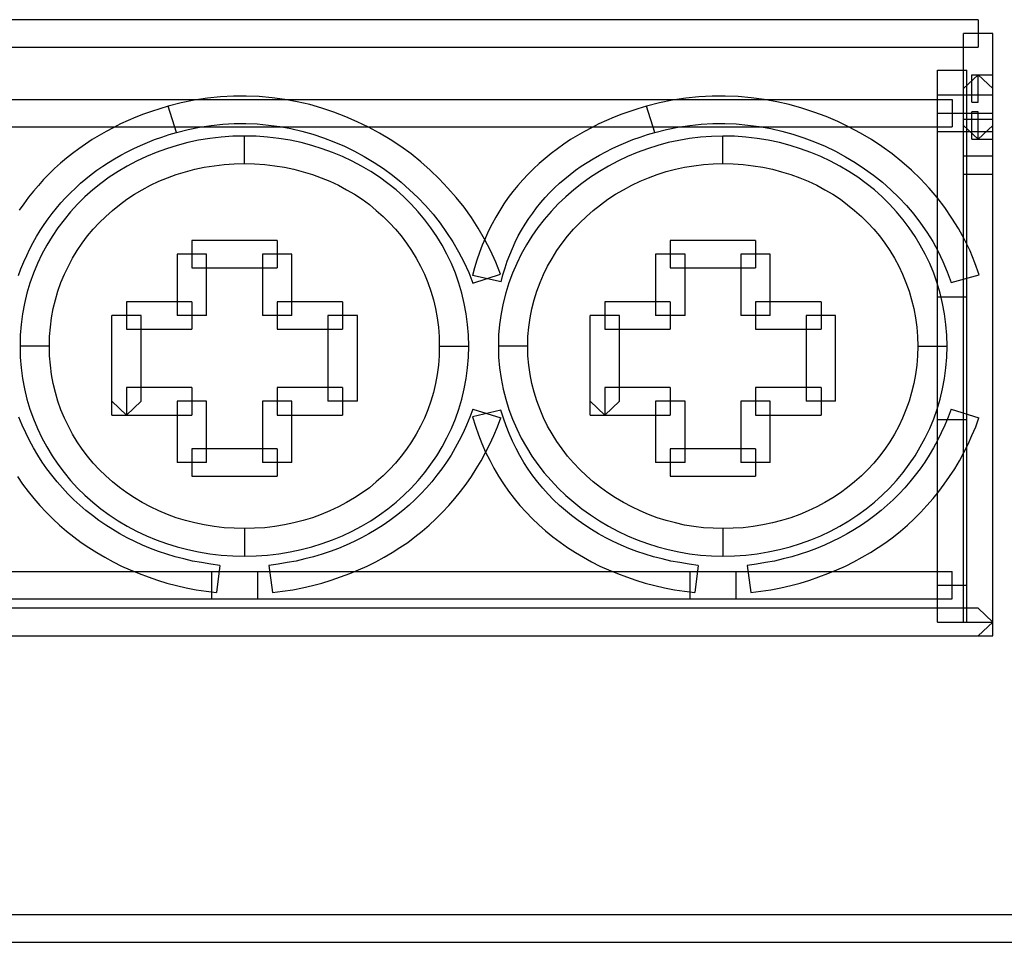
# Model space of a CAD drawing. Extents: x 0 to 276, y -66 to 58.
# Drawn here: x 250 to 263, y -58 to -46 of the extents above; entities that cross this region are included whole.
import ezdxf

# ---------------------------------------------------------------- set-up
doc = ezdxf.new("R2010")
doc.units = 0

msp = doc.modelspace()

# ---------------------------------------------------------------- linework, layer by layer
for p, q in [((262.281, -45.699), (223.382, -45.699)), ((262.281, -45.699), (262.281, -46.061)), ((262.088, -53.649), (262.088, -45.881)), ((262.475, -45.881), (262.088, -45.881)), ((262.475, -53.829), (262.475, -45.881)), ((223.382, -46.061), (262.281, -46.061)), ((261.742, -53.649), (261.742, -46.366)), ((261.742, -46.366), (262.129, -46.366)), ((262.129, -53.649), (262.129, -46.366)), ((262.281, -46.428), (262.088, -46.608)), ((262.195, -46.789), (262.195, -46.428)), ((262.195, -46.428), (262.475, -46.428)), ((262.281, -46.789), (262.281, -46.428)), ((262.281, -46.428), (262.475, -46.608)), ((223.901, -46.751), (261.936, -46.751)), ((251.938, -46.761), (251.765, -46.796)), ((252.111, -46.735), (251.938, -46.761)), ((252.283, -46.717), (252.111, -46.735)), ((252.454, -46.707), (252.283, -46.717)), ((252.625, -46.707), (252.454, -46.707)), ((252.796, -46.714), (252.625, -46.707)), ((252.964, -46.729), (252.796, -46.714)), ((253.132, -46.751), (252.964, -46.729)), ((253.296, -46.783), (253.132, -46.751)), ((258.249, -46.761), (258.076, -46.796)), ((258.422, -46.735), (258.249, -46.761)), ((258.597, -46.717), (258.422, -46.735)), ((258.771, -46.707), (258.597, -46.717)), ((258.943, -46.707), (258.771, -46.707)), ((259.115, -46.714), (258.943, -46.707)), ((259.286, -46.729), (259.115, -46.714)), ((259.456, -46.751), (259.286, -46.729)), ((259.624, -46.783), (259.456, -46.751)), ((261.742, -46.689), (262.475, -46.689)), ((261.936, -46.751), (261.936, -47.113)), ((251.482, -46.873), (251.375, -46.909)), ((251.593, -46.84), (251.482, -46.873)), ((251.594, -46.838), (251.593, -46.84)), ((251.706, -47.186), (251.593, -46.84)), ((251.765, -46.796), (251.594, -46.838)), ((253.461, -46.82), (253.296, -46.783)), ((253.621, -46.866), (253.461, -46.82)), ((253.78, -46.918), (253.621, -46.866)), ((257.792, -46.873), (257.686, -46.909)), ((257.903, -46.84), (257.792, -46.873)), ((257.904, -46.838), (257.903, -46.84)), ((258.016, -47.186), (257.903, -46.84)), ((258.076, -46.796), (257.904, -46.838)), ((259.789, -46.82), (259.624, -46.783)), ((259.953, -46.866), (259.789, -46.82)), ((260.114, -46.918), (259.953, -46.866)), ((262.195, -46.789), (262.281, -46.789)), ((251.167, -46.987), (251.066, -47.031)), ((251.27, -46.947), (251.167, -46.987)), ((251.375, -46.909), (251.27, -46.947)), ((253.937, -46.979), (253.78, -46.918)), ((254.088, -47.045), (253.937, -46.979)), ((257.477, -46.987), (257.376, -47.031)), ((257.58, -46.947), (257.477, -46.987)), ((257.686, -46.909), (257.58, -46.947)), ((260.273, -46.977), (260.114, -46.918)), ((260.427, -47.044), (260.273, -46.977)), ((261.742, -46.932), (262.475, -46.932)), ((262.088, -47.013), (262.475, -47.013)), ((262.195, -47.274), (262.195, -46.913)), ((262.281, -46.913), (262.195, -46.913)), ((262.281, -47.274), (262.281, -46.913)), ((223.901, -47.113), (261.936, -47.113)), ((250.869, -47.124), (250.774, -47.175)), ((250.966, -47.074), (250.869, -47.124)), ((251.066, -47.031), (250.966, -47.074)), ((251.704, -47.187), (251.857, -47.147)), ((251.857, -47.147), (252.009, -47.117)), ((252.009, -47.117), (252.162, -47.093)), ((252.162, -47.093), (252.315, -47.078)), ((252.315, -47.078), (252.466, -47.07)), ((252.466, -47.07), (252.618, -47.068)), ((252.618, -47.068), (252.769, -47.074)), ((252.769, -47.074), (252.918, -47.089)), ((252.918, -47.089), (253.067, -47.108)), ((253.067, -47.108), (253.213, -47.136)), ((253.213, -47.136), (253.359, -47.17)), ((254.237, -47.117), (254.088, -47.045)), ((254.383, -47.197), (254.237, -47.117)), ((257.181, -47.124), (257.085, -47.175)), ((257.277, -47.074), (257.181, -47.124)), ((257.376, -47.031), (257.277, -47.074)), ((258.014, -47.187), (258.167, -47.147)), ((258.167, -47.147), (258.32, -47.117)), ((258.32, -47.117), (258.475, -47.093)), ((258.475, -47.093), (258.627, -47.078)), ((258.627, -47.078), (258.782, -47.07)), ((258.782, -47.07), (258.936, -47.068)), ((258.936, -47.068), (259.089, -47.074)), ((259.089, -47.074), (259.241, -47.089)), ((259.241, -47.089), (259.392, -47.108)), ((259.392, -47.108), (259.543, -47.136)), ((259.543, -47.136), (259.69, -47.17)), ((260.58, -47.117), (260.427, -47.044)), ((260.728, -47.195), (260.58, -47.117)), ((262.088, -47.093), (262.281, -47.274)), ((262.281, -47.274), (262.475, -47.093)), ((250.591, -47.282), (250.503, -47.34)), ((250.682, -47.227), (250.591, -47.282)), ((250.774, -47.175), (250.682, -47.227)), ((251.321, -47.319), (251.413, -47.282)), ((251.413, -47.282), (251.509, -47.249)), ((251.509, -47.249), (251.606, -47.216)), ((251.606, -47.216), (251.706, -47.186)), ((251.706, -47.186), (251.704, -47.187)), ((252.144, -47.267), (251.996, -47.29)), ((252.293, -47.25), (252.144, -47.267)), ((252.446, -47.238), (252.293, -47.25)), ((252.6, -47.237), (252.446, -47.238)), ((252.753, -47.238), (252.6, -47.237)), ((252.6, -47.598), (252.6, -47.237)), ((252.906, -47.25), (252.753, -47.238)), ((253.055, -47.267), (252.906, -47.25)), ((253.202, -47.29), (253.055, -47.267)), ((253.359, -47.17), (253.501, -47.21)), ((253.501, -47.21), (253.643, -47.256)), ((253.643, -47.256), (253.781, -47.311)), ((254.525, -47.282), (254.383, -47.197)), ((254.663, -47.374), (254.525, -47.282)), ((256.904, -47.282), (256.815, -47.34)), ((256.993, -47.227), (256.904, -47.282)), ((257.085, -47.175), (256.993, -47.227)), ((257.631, -47.318), (257.723, -47.282)), ((257.723, -47.282), (257.819, -47.249)), ((257.819, -47.249), (257.916, -47.216)), ((257.916, -47.216), (258.016, -47.186)), ((258.016, -47.186), (258.014, -47.187)), ((258.473, -47.267), (258.331, -47.292)), ((258.616, -47.25), (258.473, -47.267)), ((258.763, -47.239), (258.616, -47.25)), ((258.91, -47.237), (258.763, -47.239)), ((258.91, -47.598), (258.91, -47.237)), ((259.064, -47.238), (258.91, -47.237)), ((259.216, -47.25), (259.064, -47.238)), ((259.366, -47.267), (259.216, -47.25)), ((259.512, -47.29), (259.366, -47.267)), ((259.69, -47.17), (259.836, -47.21)), ((259.836, -47.21), (259.981, -47.256)), ((259.981, -47.256), (260.121, -47.311)), ((260.871, -47.282), (260.728, -47.195)), ((261.01, -47.373), (260.871, -47.282)), ((261.742, -47.175), (262.475, -47.175)), ((262.195, -47.274), (262.475, -47.274)), ((250.417, -47.401), (250.333, -47.463)), ((250.503, -47.34), (250.417, -47.401)), ((251.055, -47.441), (251.141, -47.398)), ((251.141, -47.398), (251.23, -47.358)), ((251.23, -47.358), (251.321, -47.319)), ((251.572, -47.401), (251.437, -47.45)), ((251.711, -47.358), (251.572, -47.401)), ((251.852, -47.321), (251.711, -47.358)), ((251.996, -47.29), (251.852, -47.321)), ((253.347, -47.321), (253.202, -47.29)), ((253.489, -47.358), (253.347, -47.321)), ((253.627, -47.401), (253.489, -47.358)), ((253.762, -47.45), (253.627, -47.401)), ((253.781, -47.311), (253.919, -47.369)), ((253.919, -47.369), (254.052, -47.434)), ((254.798, -47.471), (254.663, -47.374)), ((256.73, -47.401), (256.649, -47.463)), ((256.815, -47.34), (256.73, -47.401)), ((257.367, -47.441), (257.452, -47.398)), ((257.452, -47.398), (257.54, -47.358)), ((257.54, -47.358), (257.631, -47.318)), ((257.916, -47.401), (257.783, -47.45)), ((258.053, -47.358), (257.916, -47.401)), ((258.189, -47.321), (258.053, -47.358)), ((258.331, -47.292), (258.189, -47.321)), ((259.658, -47.321), (259.512, -47.29)), ((259.799, -47.358), (259.658, -47.321)), ((259.937, -47.401), (259.799, -47.358)), ((260.072, -47.45), (259.937, -47.401)), ((260.121, -47.311), (260.26, -47.37)), ((260.26, -47.37), (260.396, -47.435)), ((261.145, -47.471), (261.01, -47.373)), ((250.252, -47.527), (250.173, -47.593)), ((250.333, -47.463), (250.252, -47.527)), ((250.807, -47.582), (250.887, -47.533)), ((250.887, -47.533), (250.971, -47.486)), ((250.971, -47.486), (251.055, -47.441)), ((251.306, -47.504), (251.178, -47.565)), ((251.437, -47.45), (251.306, -47.504)), ((253.894, -47.504), (253.762, -47.45)), ((254.021, -47.565), (253.894, -47.504)), ((254.052, -47.434), (254.182, -47.505)), ((254.182, -47.505), (254.31, -47.582)), ((254.927, -47.576), (254.798, -47.471)), ((256.567, -47.529), (256.49, -47.596)), ((256.649, -47.463), (256.567, -47.529)), ((257.121, -47.582), (257.201, -47.533)), ((257.201, -47.533), (257.283, -47.486)), ((257.283, -47.486), (257.367, -47.441)), ((257.653, -47.504), (257.525, -47.565)), ((257.783, -47.45), (257.653, -47.504)), ((260.204, -47.504), (260.072, -47.45)), ((260.332, -47.565), (260.204, -47.504)), ((260.396, -47.435), (260.528, -47.507)), ((260.528, -47.507), (260.656, -47.582)), ((261.275, -47.576), (261.145, -47.471)), ((262.475, -47.498), (262.088, -47.498)), ((250.096, -47.664), (250.023, -47.735)), ((250.173, -47.593), (250.096, -47.664)), ((250.653, -47.686), (250.73, -47.633)), ((250.73, -47.633), (250.807, -47.582)), ((251.054, -47.631), (250.934, -47.702)), ((251.178, -47.565), (251.054, -47.631)), ((251.823, -47.705), (251.945, -47.673)), ((251.945, -47.673), (252.071, -47.646)), ((252.071, -47.646), (252.199, -47.627)), ((252.199, -47.627), (252.331, -47.61)), ((252.331, -47.61), (252.464, -47.602)), ((252.464, -47.602), (252.6, -47.598)), ((252.6, -47.598), (252.735, -47.602)), ((252.735, -47.602), (252.869, -47.61)), ((252.869, -47.61), (253, -47.627)), ((253, -47.627), (253.128, -47.646)), ((253.128, -47.646), (253.253, -47.673)), ((253.253, -47.673), (253.376, -47.705)), ((254.146, -47.631), (254.021, -47.565)), ((254.266, -47.702), (254.146, -47.631)), ((254.31, -47.582), (254.433, -47.664)), ((254.433, -47.664), (254.553, -47.752)), ((255.051, -47.684), (254.927, -47.576)), ((256.416, -47.667), (256.343, -47.738)), ((256.49, -47.596), (256.416, -47.667)), ((256.97, -47.686), (257.044, -47.633)), ((257.044, -47.633), (257.121, -47.582)), ((257.402, -47.631), (257.283, -47.702)), ((257.525, -47.565), (257.402, -47.631)), ((258.166, -47.704), (258.286, -47.673)), ((258.286, -47.673), (258.408, -47.646)), ((258.408, -47.646), (258.531, -47.627)), ((258.531, -47.627), (258.656, -47.61)), ((258.656, -47.61), (258.783, -47.6)), ((258.783, -47.6), (258.91, -47.598)), ((258.91, -47.598), (259.046, -47.602)), ((259.046, -47.602), (259.179, -47.61)), ((259.179, -47.61), (259.31, -47.627)), ((259.31, -47.627), (259.439, -47.646)), ((259.439, -47.646), (259.565, -47.673)), ((259.565, -47.673), (259.687, -47.705)), ((260.456, -47.631), (260.332, -47.565)), ((260.576, -47.702), (260.456, -47.631)), ((260.656, -47.582), (260.781, -47.665)), ((260.781, -47.665), (260.901, -47.752)), ((261.4, -47.684), (261.275, -47.576)), ((250.023, -47.735), (249.95, -47.808)), ((250.438, -47.858), (250.508, -47.799)), ((250.508, -47.799), (250.578, -47.742)), ((250.578, -47.742), (250.653, -47.686)), ((250.817, -47.778), (250.707, -47.859)), ((250.934, -47.702), (250.817, -47.778)), ((251.47, -47.832), (251.584, -47.784)), ((251.584, -47.784), (251.701, -47.742)), ((251.701, -47.742), (251.823, -47.705)), ((253.376, -47.705), (253.497, -47.742)), ((253.497, -47.742), (253.614, -47.784)), ((253.614, -47.784), (253.729, -47.832)), ((254.382, -47.778), (254.266, -47.702)), ((254.493, -47.861), (254.382, -47.778)), ((254.553, -47.752), (254.668, -47.844)), ((255.17, -47.8), (255.051, -47.684)), ((255.284, -47.92), (255.17, -47.8)), ((256.343, -47.738), (256.274, -47.811)), ((256.759, -47.855), (256.826, -47.797)), ((256.826, -47.797), (256.897, -47.741)), ((256.897, -47.741), (256.97, -47.686)), ((257.165, -47.778), (257.052, -47.859)), ((257.283, -47.702), (257.165, -47.778)), ((257.82, -47.832), (257.933, -47.784)), ((257.933, -47.784), (258.047, -47.742)), ((258.047, -47.742), (258.166, -47.704)), ((259.687, -47.705), (259.807, -47.742)), ((259.807, -47.742), (259.926, -47.784)), ((259.926, -47.784), (260.039, -47.832)), ((260.692, -47.778), (260.576, -47.702)), ((260.803, -47.859), (260.692, -47.778)), ((260.901, -47.752), (261.017, -47.844)), ((261.519, -47.8), (261.4, -47.684)), ((261.633, -47.92), (261.519, -47.8)), ((262.475, -47.741), (262.088, -47.741)), ((249.882, -47.886), (249.816, -47.963)), ((249.95, -47.808), (249.882, -47.886)), ((250.304, -47.982), (250.37, -47.92)), ((250.37, -47.92), (250.438, -47.858)), ((250.707, -47.859), (250.598, -47.946)), ((251.252, -47.942), (251.36, -47.884)), ((251.36, -47.884), (251.47, -47.832)), ((253.729, -47.832), (253.84, -47.884)), ((253.84, -47.884), (253.948, -47.942)), ((254.601, -47.946), (254.493, -47.861)), ((254.668, -47.844), (254.78, -47.942)), ((255.393, -48.045), (255.284, -47.92)), ((256.206, -47.887), (256.143, -47.967)), ((256.274, -47.811), (256.206, -47.887)), ((256.631, -47.979), (256.693, -47.917)), ((256.693, -47.917), (256.759, -47.855)), ((257.052, -47.859), (256.945, -47.945)), ((257.601, -47.942), (257.71, -47.884)), ((257.71, -47.884), (257.82, -47.832)), ((260.039, -47.832), (260.15, -47.884)), ((260.15, -47.884), (260.258, -47.942)), ((260.911, -47.946), (260.803, -47.859)), ((261.017, -47.844), (261.129, -47.942)), ((261.74, -48.047), (261.633, -47.92)), ((249.75, -48.043), (249.69, -48.127)), ((249.816, -47.963), (249.75, -48.043)), ((250.18, -48.116), (250.241, -48.048)), ((250.241, -48.048), (250.304, -47.982)), ((250.496, -48.037), (250.399, -48.134)), ((250.598, -47.946), (250.496, -48.037)), ((251.047, -48.069), (251.149, -48.003)), ((251.149, -48.003), (251.252, -47.942)), ((253.948, -47.942), (254.051, -48.003)), ((254.051, -48.003), (254.152, -48.069)), ((254.701, -48.037), (254.601, -47.946)), ((254.801, -48.134), (254.701, -48.037)), ((254.78, -47.942), (254.887, -48.045)), ((254.887, -48.045), (254.989, -48.153)), ((255.497, -48.175), (255.393, -48.045)), ((256.081, -48.047), (256.024, -48.131)), ((256.143, -47.967), (256.081, -48.047)), ((256.511, -48.112), (256.569, -48.045)), ((256.569, -48.045), (256.631, -47.979)), ((256.84, -48.036), (256.741, -48.131)), ((256.945, -47.945), (256.84, -48.036)), ((257.394, -48.069), (257.496, -48.003)), ((257.496, -48.003), (257.601, -47.942)), ((260.258, -47.942), (260.361, -48.003)), ((260.361, -48.003), (260.462, -48.069)), ((261.013, -48.037), (260.911, -47.946)), ((261.111, -48.134), (261.013, -48.037)), ((261.129, -47.942), (261.235, -48.045)), ((261.235, -48.045), (261.335, -48.153)), ((261.84, -48.178), (261.74, -48.047)), ((249.69, -48.127), (249.63, -48.211)), ((250.064, -48.255), (250.121, -48.185)), ((250.121, -48.185), (250.18, -48.116)), ((250.399, -48.134), (250.306, -48.233)), ((250.858, -48.215), (250.95, -48.141)), ((250.95, -48.141), (251.047, -48.069)), ((254.152, -48.069), (254.248, -48.139)), ((254.248, -48.139), (254.34, -48.215)), ((254.893, -48.233), (254.801, -48.134)), ((254.989, -48.153), (255.089, -48.266)), ((255.594, -48.311), (255.497, -48.175)), ((256.024, -48.131), (255.968, -48.216)), ((256.403, -48.251), (256.454, -48.181)), ((256.454, -48.181), (256.511, -48.112)), ((256.741, -48.131), (256.647, -48.232)), ((257.201, -48.216), (257.296, -48.141)), ((257.296, -48.141), (257.394, -48.069)), ((260.462, -48.069), (260.558, -48.141)), ((260.558, -48.141), (260.65, -48.215)), ((261.203, -48.233), (261.111, -48.134)), ((261.335, -48.153), (261.432, -48.265)), ((261.935, -48.316), (261.84, -48.178)), ((250.009, -48.329), (250.064, -48.255)), ((250.306, -48.233), (250.22, -48.339)), ((250.684, -48.378), (250.77, -48.294)), ((250.77, -48.294), (250.858, -48.215)), ((254.34, -48.215), (254.43, -48.294)), ((254.43, -48.294), (254.514, -48.378)), ((254.98, -48.339), (254.893, -48.233)), ((255.089, -48.266), (255.181, -48.384)), ((255.684, -48.452), (255.594, -48.311)), ((255.917, -48.305), (255.867, -48.393)), ((255.968, -48.216), (255.917, -48.305)), ((256.351, -48.324), (256.403, -48.251)), ((256.647, -48.232), (256.556, -48.336)), ((257.023, -48.378), (257.112, -48.295)), ((257.112, -48.295), (257.201, -48.216)), ((260.65, -48.215), (260.74, -48.294)), ((260.74, -48.294), (260.824, -48.378)), ((261.29, -48.339), (261.203, -48.233)), ((261.432, -48.265), (261.521, -48.382)), ((262.022, -48.455), (261.935, -48.316)), ((249.906, -48.481), (249.957, -48.402)), ((249.957, -48.402), (250.009, -48.329)), ((250.137, -48.446), (250.062, -48.558)), ((250.22, -48.339), (250.137, -48.446)), ((250.606, -48.463), (250.684, -48.378)), ((254.514, -48.378), (254.593, -48.463)), ((255.061, -48.446), (254.98, -48.339)), ((255.137, -48.558), (255.061, -48.446)), ((255.181, -48.384), (255.266, -48.506)), ((255.768, -48.597), (255.684, -48.452)), ((255.867, -48.393), (255.822, -48.485)), ((256.257, -48.475), (256.303, -48.398)), ((256.303, -48.398), (256.351, -48.324)), ((256.472, -48.442), (256.394, -48.557)), ((256.556, -48.336), (256.472, -48.442)), ((256.941, -48.464), (257.023, -48.378)), ((260.824, -48.378), (260.904, -48.463)), ((261.371, -48.446), (261.29, -48.339)), ((261.448, -48.558), (261.371, -48.446)), ((261.521, -48.382), (261.605, -48.503)), ((249.814, -48.641), (249.859, -48.561)), ((249.859, -48.561), (249.906, -48.481)), ((250.062, -48.558), (249.991, -48.675)), ((250.458, -48.648), (250.53, -48.553)), ((250.53, -48.553), (250.606, -48.463)), ((254.593, -48.463), (254.67, -48.553)), ((254.67, -48.553), (254.74, -48.648)), ((255.207, -48.675), (255.137, -48.558)), ((255.266, -48.506), (255.349, -48.631)), ((255.779, -48.579), (255.738, -48.674)), ((255.822, -48.485), (255.779, -48.579)), ((256.173, -48.634), (256.213, -48.553)), ((256.213, -48.553), (256.257, -48.475)), ((256.394, -48.557), (256.321, -48.672)), ((256.791, -48.65), (256.864, -48.555)), ((256.864, -48.555), (256.941, -48.464)), ((260.904, -48.463), (260.98, -48.553)), ((260.98, -48.553), (261.05, -48.648)), ((261.517, -48.675), (261.448, -48.558)), ((261.605, -48.503), (261.683, -48.628)), ((262.102, -48.601), (262.022, -48.455)), ((249.769, -48.725), (249.814, -48.641)), ((249.991, -48.675), (249.927, -48.795)), ((250.392, -48.744), (250.458, -48.648)), ((253.031, -48.612), (251.908, -48.612)), ((251.908, -48.612), (251.908, -48.974)), ((253.031, -48.612), (253.031, -48.974)), ((254.74, -48.648), (254.806, -48.744)), ((255.272, -48.795), (255.207, -48.675)), ((255.349, -48.631), (255.425, -48.762)), ((255.738, -48.674), (255.701, -48.773)), ((255.847, -48.746), (255.768, -48.597)), ((256.136, -48.717), (256.173, -48.634)), ((256.321, -48.672), (256.253, -48.792)), ((256.722, -48.747), (256.791, -48.65)), ((259.341, -48.612), (258.218, -48.612)), ((258.218, -48.612), (258.218, -48.974)), ((259.341, -48.612), (259.341, -48.974)), ((261.05, -48.648), (261.116, -48.744)), ((261.583, -48.795), (261.517, -48.675)), ((261.683, -48.628), (261.753, -48.757)), ((262.173, -48.751), (262.102, -48.601)), ((249.69, -48.896), (249.728, -48.809)), ((249.728, -48.809), (249.769, -48.725)), ((249.927, -48.795), (249.869, -48.918)), ((250.332, -48.845), (250.392, -48.744)), ((252.101, -48.792), (251.714, -48.792)), ((251.714, -48.792), (251.714, -49.601)), ((252.101, -49.601), (252.101, -48.792)), ((253.226, -48.792), (252.838, -48.792)), ((252.838, -48.792), (252.838, -49.601)), ((253.226, -49.601), (253.226, -48.792)), ((254.806, -48.744), (254.867, -48.845)), ((255.33, -48.918), (255.272, -48.795)), ((255.425, -48.762), (255.495, -48.896)), ((255.701, -48.773), (255.667, -48.871)), ((255.917, -48.9), (255.847, -48.746)), ((256.067, -48.886), (256.1, -48.801)), ((256.1, -48.801), (256.136, -48.717)), ((256.253, -48.792), (256.192, -48.916)), ((256.658, -48.849), (256.722, -48.747)), ((258.413, -48.792), (258.025, -48.792)), ((258.025, -48.792), (258.025, -49.601)), ((258.413, -49.601), (258.413, -48.792)), ((259.536, -48.792), (259.148, -48.792)), ((259.148, -48.792), (259.148, -49.601)), ((259.536, -49.601), (259.536, -48.792)), ((261.116, -48.744), (261.178, -48.845)), ((261.641, -48.918), (261.583, -48.795)), ((261.753, -48.757), (261.816, -48.89)), ((262.238, -48.907), (262.173, -48.751)), ((249.652, -48.985), (249.69, -48.896)), ((249.869, -48.918), (249.816, -49.046)), ((250.226, -49.056), (250.277, -48.951)), ((250.277, -48.951), (250.332, -48.845)), ((254.867, -48.845), (254.923, -48.951)), ((254.923, -48.951), (254.974, -49.056)), ((255.384, -49.046), (255.33, -48.918)), ((255.495, -48.896), (255.559, -49.034)), ((255.637, -48.972), (255.61, -49.076)), ((255.667, -48.871), (255.637, -48.972)), ((255.98, -49.057), (255.917, -48.9)), ((256.038, -48.974), (256.067, -48.886)), ((256.192, -48.916), (256.137, -49.042)), ((256.547, -49.06), (256.6, -48.952)), ((256.6, -48.952), (256.658, -48.849)), ((261.178, -48.845), (261.233, -48.951)), ((261.233, -48.951), (261.284, -49.056)), ((261.694, -49.046), (261.641, -48.918)), ((261.816, -48.89), (261.873, -49.028)), ((262.293, -49.065), (262.238, -48.907)), ((249.618, -49.076), (249.652, -48.985)), ((249.816, -49.046), (249.771, -49.174)), ((250.18, -49.166), (250.226, -49.056)), ((251.908, -48.974), (253.031, -48.974)), ((254.974, -49.056), (255.018, -49.166)), ((255.429, -49.174), (255.384, -49.046)), ((255.559, -49.034), (255.615, -49.175)), ((255.986, -49.158), (255.61, -49.076)), ((255.615, -49.175), (255.98, -49.057)), ((255.986, -49.158), (256.011, -49.065)), ((256.011, -49.065), (256.038, -48.974)), ((256.137, -49.042), (256.089, -49.171)), ((256.5, -49.169), (256.547, -49.06)), ((258.218, -48.974), (259.341, -48.974)), ((261.284, -49.056), (261.328, -49.166)), ((261.739, -49.174), (261.694, -49.046)), ((261.873, -49.028), (261.922, -49.169)), ((261.922, -49.169), (262.293, -49.065)), ((249.771, -49.174), (249.731, -49.306)), ((250.14, -49.28), (250.18, -49.166)), ((255.018, -49.166), (255.058, -49.28)), ((255.468, -49.306), (255.429, -49.174)), ((256.089, -49.171), (256.048, -49.305)), ((256.457, -49.282), (256.5, -49.169)), ((261.328, -49.166), (261.368, -49.28)), ((261.778, -49.306), (261.739, -49.174)), ((249.731, -49.306), (249.699, -49.443)), ((250.106, -49.395), (250.14, -49.28)), ((255.058, -49.28), (255.093, -49.395)), ((255.501, -49.443), (255.468, -49.306)), ((256.048, -49.305), (256.013, -49.44)), ((256.421, -49.396), (256.457, -49.282)), ((261.368, -49.28), (261.403, -49.395)), ((262.129, -49.36), (261.742, -49.36)), ((261.811, -49.443), (261.778, -49.306)), ((249.699, -49.443), (249.673, -49.579)), ((250.078, -49.512), (250.106, -49.395)), ((251.908, -49.421), (251.044, -49.421)), ((251.044, -49.421), (251.044, -49.783)), ((251.908, -49.421), (251.908, -49.783)), ((253.895, -49.421), (253.031, -49.421)), ((253.031, -49.421), (253.031, -49.783)), ((253.895, -49.421), (253.895, -49.783)), ((255.093, -49.395), (255.12, -49.512)), ((255.526, -49.579), (255.501, -49.443)), ((256.013, -49.44), (255.986, -49.578)), ((256.391, -49.513), (256.421, -49.396)), ((258.218, -49.421), (257.354, -49.421)), ((257.354, -49.421), (257.354, -49.783)), ((258.218, -49.421), (258.218, -49.783)), ((260.207, -49.421), (259.341, -49.421)), ((259.341, -49.421), (259.341, -49.783)), ((260.207, -49.421), (260.207, -49.783)), ((261.403, -49.395), (261.43, -49.512)), ((261.837, -49.579), (261.811, -49.443)), ((249.673, -49.579), (249.655, -49.72)), ((250.056, -49.633), (250.078, -49.512)), ((251.237, -49.601), (250.85, -49.601)), ((250.85, -50.916), (250.85, -49.601)), ((251.237, -50.735), (251.237, -49.601)), ((252.101, -49.601), (251.714, -49.601)), ((253.226, -49.601), (252.838, -49.601)), ((254.09, -49.601), (253.702, -49.601)), ((253.702, -49.601), (253.702, -50.735)), ((254.09, -50.735), (254.09, -49.601)), ((255.12, -49.512), (255.142, -49.633)), ((255.543, -49.72), (255.526, -49.579)), ((255.986, -49.578), (255.966, -49.72)), ((256.369, -49.633), (256.391, -49.513)), ((257.547, -49.601), (257.16, -49.601)), ((257.16, -50.916), (257.16, -49.601)), ((257.547, -50.735), (257.547, -49.601)), ((258.413, -49.601), (258.025, -49.601)), ((259.536, -49.601), (259.148, -49.601)), ((260.4, -49.601), (260.012, -49.601)), ((260.012, -49.601), (260.012, -50.735)), ((260.4, -50.735), (260.4, -49.601)), ((261.43, -49.512), (261.454, -49.633)), ((261.853, -49.72), (261.837, -49.579)), ((249.655, -49.72), (249.643, -49.863)), ((250.04, -49.756), (250.056, -49.633)), ((255.142, -49.633), (255.16, -49.756)), ((255.556, -49.863), (255.543, -49.72)), ((255.966, -49.72), (255.954, -49.86)), ((256.351, -49.756), (256.369, -49.633)), ((261.454, -49.633), (261.47, -49.756)), ((261.866, -49.863), (261.853, -49.72)), ((249.643, -49.863), (249.64, -50.006)), ((250.027, -50.006), (250.03, -49.88)), ((250.03, -49.88), (250.04, -49.756)), ((251.044, -49.783), (251.908, -49.783)), ((253.031, -49.783), (253.895, -49.783)), ((255.16, -49.756), (255.169, -49.88)), ((255.169, -49.88), (255.171, -50.006)), ((255.559, -50.006), (255.556, -49.863)), ((255.954, -49.86), (255.95, -50.006)), ((256.337, -50.006), (256.341, -49.881)), ((256.341, -49.881), (256.351, -49.756)), ((257.354, -49.783), (258.218, -49.783)), ((259.341, -49.783), (260.207, -49.783)), ((261.47, -49.756), (261.479, -49.88)), ((261.479, -49.88), (261.483, -50.006)), ((261.87, -50.006), (261.866, -49.863)), ((249.64, -50.006), (249.643, -50.151)), ((250.027, -50.006), (249.64, -50.006)), ((250.03, -50.135), (250.027, -50.006)), ((255.171, -50.006), (255.169, -50.135)), ((255.171, -50.006), (255.559, -50.006)), ((255.556, -50.151), (255.559, -50.006)), ((255.95, -50.006), (255.954, -50.151)), ((256.337, -50.006), (255.95, -50.006)), ((256.341, -50.133), (256.337, -50.006)), ((261.483, -50.006), (261.479, -50.135)), ((261.483, -50.006), (261.87, -50.006)), ((261.866, -50.151), (261.87, -50.006)), ((250.04, -50.259), (250.03, -50.135)), ((255.169, -50.135), (255.16, -50.259)), ((256.351, -50.256), (256.341, -50.133)), ((261.479, -50.135), (261.47, -50.259)), ((249.643, -50.151), (249.655, -50.293)), ((250.056, -50.38), (250.04, -50.259)), ((255.16, -50.259), (255.142, -50.38)), ((255.543, -50.293), (255.556, -50.151)), ((255.954, -50.151), (255.966, -50.294)), ((256.369, -50.38), (256.351, -50.256)), ((261.47, -50.259), (261.454, -50.38)), ((261.853, -50.293), (261.866, -50.151)), ((249.655, -50.293), (249.673, -50.434)), ((250.078, -50.501), (250.056, -50.38)), ((255.142, -50.38), (255.12, -50.501)), ((255.526, -50.434), (255.543, -50.293)), ((255.966, -50.294), (255.986, -50.434)), ((256.391, -50.5), (256.369, -50.38)), ((261.454, -50.38), (261.43, -50.501)), ((261.837, -50.434), (261.853, -50.293)), ((249.673, -50.434), (249.699, -50.571)), ((250.106, -50.62), (250.078, -50.501)), ((255.12, -50.501), (255.093, -50.62)), ((255.501, -50.571), (255.526, -50.434)), ((255.986, -50.434), (256.013, -50.573)), ((256.421, -50.616), (256.391, -50.5)), ((261.43, -50.501), (261.403, -50.62)), ((261.811, -50.571), (261.837, -50.434)), ((249.699, -50.571), (249.731, -50.706)), ((250.14, -50.734), (250.106, -50.62)), ((251.908, -50.554), (251.044, -50.554)), ((251.044, -50.554), (251.044, -50.916)), ((251.908, -50.554), (251.908, -50.916)), ((253.895, -50.554), (253.031, -50.554)), ((253.031, -50.554), (253.031, -50.916)), ((253.895, -50.554), (253.895, -50.916)), ((255.093, -50.62), (255.058, -50.734)), ((255.468, -50.706), (255.501, -50.571)), ((256.013, -50.573), (256.048, -50.709)), ((256.457, -50.731), (256.421, -50.616)), ((258.218, -50.554), (257.354, -50.554)), ((257.354, -50.554), (257.354, -50.916)), ((258.218, -50.554), (258.218, -50.916)), ((260.207, -50.554), (259.341, -50.554)), ((259.341, -50.554), (259.341, -50.916)), ((260.207, -50.554), (260.207, -50.916)), ((261.403, -50.62), (261.368, -50.734)), ((261.778, -50.706), (261.811, -50.571)), ((249.731, -50.706), (249.771, -50.839)), ((250.18, -50.847), (250.14, -50.734)), ((251.044, -50.916), (250.85, -50.735)), ((251.044, -50.916), (251.237, -50.735)), ((252.101, -50.735), (251.714, -50.735)), ((251.714, -50.735), (251.714, -51.544)), ((252.101, -51.544), (252.101, -50.735)), ((253.226, -50.735), (252.838, -50.735)), ((252.838, -50.735), (252.838, -51.544)), ((253.226, -51.544), (253.226, -50.735)), ((254.09, -50.735), (253.702, -50.735)), ((255.058, -50.734), (255.018, -50.847)), ((255.429, -50.839), (255.468, -50.706)), ((256.048, -50.709), (256.089, -50.842)), ((256.5, -50.844), (256.457, -50.731)), ((257.354, -50.916), (257.16, -50.735)), ((257.354, -50.916), (257.547, -50.735)), ((258.413, -50.735), (258.025, -50.735)), ((258.025, -50.735), (258.025, -51.544)), ((258.413, -51.544), (258.413, -50.735)), ((259.536, -50.735), (259.148, -50.735)), ((259.148, -50.735), (259.148, -51.544)), ((259.536, -51.544), (259.536, -50.735)), ((260.4, -50.735), (260.012, -50.735)), ((261.368, -50.734), (261.328, -50.847)), ((261.739, -50.839), (261.778, -50.706)), ((249.771, -50.839), (249.816, -50.968)), ((250.226, -50.957), (250.18, -50.847)), ((250.85, -50.916), (251.908, -50.916)), ((253.031, -50.916), (253.895, -50.916)), ((255.018, -50.847), (254.974, -50.957)), ((255.384, -50.968), (255.429, -50.839)), ((255.615, -50.84), (255.574, -50.946)), ((255.984, -50.851), (255.611, -50.942)), ((255.615, -50.84), (255.982, -50.953)), ((256.017, -50.957), (255.984, -50.851)), ((256.089, -50.842), (256.137, -50.971)), ((256.547, -50.953), (256.5, -50.844)), ((257.16, -50.916), (258.218, -50.916)), ((259.341, -50.916), (260.207, -50.916)), ((261.328, -50.847), (261.284, -50.957)), ((261.694, -50.968), (261.739, -50.839)), ((261.925, -50.84), (261.884, -50.946)), ((261.925, -50.84), (262.29, -50.953)), ((249.669, -51.051), (249.625, -50.946)), ((249.714, -51.153), (249.669, -51.051)), ((249.816, -50.968), (249.869, -51.095)), ((250.277, -51.063), (250.226, -50.957)), ((254.974, -50.957), (254.923, -51.063)), ((255.33, -51.095), (255.384, -50.968)), ((255.531, -51.051), (255.484, -51.153)), ((255.574, -50.946), (255.531, -51.051)), ((255.611, -50.942), (255.648, -51.062)), ((255.938, -51.072), (255.982, -50.953)), ((256.053, -51.059), (256.017, -50.957)), ((256.137, -50.971), (256.192, -51.098)), ((256.6, -51.061), (256.547, -50.953)), ((261.284, -50.957), (261.233, -51.063)), ((261.641, -51.095), (261.694, -50.968)), ((262.129, -50.978), (261.742, -50.978)), ((261.841, -51.051), (261.794, -51.153)), ((261.884, -50.946), (261.841, -51.051)), ((262.248, -51.072), (262.29, -50.953)), ((249.765, -51.254), (249.714, -51.153)), ((249.869, -51.095), (249.927, -51.218)), ((250.332, -51.167), (250.277, -51.063)), ((250.392, -51.269), (250.332, -51.167)), ((254.867, -51.167), (254.806, -51.269)), ((254.923, -51.063), (254.867, -51.167)), ((255.272, -51.218), (255.33, -51.095)), ((255.484, -51.153), (255.435, -51.254)), ((255.648, -51.062), (255.688, -51.179)), ((255.688, -51.179), (255.734, -51.292)), ((255.889, -51.187), (255.938, -51.072)), ((256.093, -51.161), (256.053, -51.059)), ((256.137, -51.26), (256.093, -51.161)), ((256.192, -51.098), (256.253, -51.222)), ((256.658, -51.165), (256.6, -51.061)), ((256.722, -51.265), (256.658, -51.165)), ((261.178, -51.167), (261.116, -51.269)), ((261.233, -51.063), (261.178, -51.167)), ((261.583, -51.218), (261.641, -51.095)), ((261.794, -51.153), (261.745, -51.254)), ((262.199, -51.187), (262.248, -51.072)), ((249.818, -51.35), (249.765, -51.254)), ((249.927, -51.218), (249.991, -51.338)), ((250.458, -51.365), (250.392, -51.269)), ((254.806, -51.269), (254.74, -51.365)), ((255.207, -51.338), (255.272, -51.218)), ((255.435, -51.254), (255.381, -51.35)), ((255.734, -51.292), (255.782, -51.405)), ((255.782, -51.412), (255.837, -51.302)), ((255.837, -51.302), (255.889, -51.187)), ((256.183, -51.357), (256.137, -51.26)), ((256.253, -51.222), (256.321, -51.342)), ((256.791, -51.362), (256.722, -51.265)), ((261.116, -51.269), (261.05, -51.365)), ((261.517, -51.338), (261.583, -51.218)), ((261.745, -51.254), (261.691, -51.35)), ((262.092, -51.412), (262.147, -51.302)), ((262.147, -51.302), (262.199, -51.187)), ((249.874, -51.445), (249.818, -51.35)), ((249.991, -51.338), (250.062, -51.453)), ((250.53, -51.459), (250.458, -51.365)), ((253.031, -51.362), (251.908, -51.362)), ((251.908, -51.362), (251.908, -51.725)), ((253.031, -51.362), (253.031, -51.725)), ((254.74, -51.365), (254.67, -51.459)), ((255.137, -51.453), (255.207, -51.338)), ((255.381, -51.35), (255.326, -51.445)), ((255.723, -51.52), (255.782, -51.412)), ((255.782, -51.405), (255.836, -51.513)), ((256.234, -51.451), (256.183, -51.357)), ((256.321, -51.342), (256.394, -51.457)), ((256.864, -51.457), (256.791, -51.362)), ((259.341, -51.362), (258.218, -51.362)), ((258.218, -51.362), (258.218, -51.725)), ((259.341, -51.362), (259.341, -51.725)), ((261.05, -51.365), (260.98, -51.459)), ((261.448, -51.453), (261.517, -51.338)), ((261.691, -51.35), (261.636, -51.445)), ((262.033, -51.52), (262.092, -51.412)), ((249.933, -51.537), (249.874, -51.445)), ((249.995, -51.627), (249.933, -51.537)), ((250.062, -51.453), (250.137, -51.566)), ((250.137, -51.566), (250.22, -51.675)), ((250.606, -51.55), (250.53, -51.459)), ((250.684, -51.637), (250.606, -51.55)), ((252.101, -51.544), (251.714, -51.544)), ((253.226, -51.544), (252.838, -51.544)), ((254.593, -51.55), (254.514, -51.637)), ((254.67, -51.459), (254.593, -51.55)), ((254.98, -51.675), (255.061, -51.566)), ((255.061, -51.566), (255.137, -51.453)), ((255.266, -51.537), (255.204, -51.627)), ((255.326, -51.445), (255.266, -51.537)), ((255.659, -51.626), (255.723, -51.52)), ((255.836, -51.513), (255.892, -51.619)), ((256.288, -51.542), (256.234, -51.451)), ((256.345, -51.631), (256.288, -51.542)), ((256.394, -51.457), (256.472, -51.569)), ((256.472, -51.569), (256.556, -51.677)), ((256.941, -51.548), (256.864, -51.457)), ((257.023, -51.635), (256.941, -51.548)), ((258.413, -51.544), (258.025, -51.544)), ((259.536, -51.544), (259.148, -51.544)), ((260.904, -51.55), (260.824, -51.637)), ((260.98, -51.459), (260.904, -51.55)), ((261.29, -51.675), (261.371, -51.566)), ((261.371, -51.566), (261.448, -51.453)), ((261.576, -51.537), (261.514, -51.627)), ((261.636, -51.445), (261.576, -51.537)), ((261.971, -51.626), (262.033, -51.52)), ((250.06, -51.712), (249.995, -51.627)), ((250.22, -51.675), (250.306, -51.78)), ((250.77, -51.719), (250.684, -51.637)), ((254.514, -51.637), (254.43, -51.719)), ((254.893, -51.78), (254.98, -51.675)), ((255.204, -51.627), (255.138, -51.712)), ((255.594, -51.729), (255.659, -51.626)), ((255.892, -51.619), (255.954, -51.723)), ((256.405, -51.718), (256.345, -51.631)), ((256.556, -51.677), (256.647, -51.781)), ((257.112, -51.718), (257.023, -51.635)), ((260.824, -51.637), (260.74, -51.719)), ((261.203, -51.78), (261.29, -51.675)), ((261.514, -51.627), (261.45, -51.712)), ((261.904, -51.729), (261.971, -51.626)), ((249.605, -51.729), (249.674, -51.828)), ((249.674, -51.828), (249.747, -51.926)), ((250.128, -51.796), (250.06, -51.712)), ((250.198, -51.878), (250.128, -51.796)), ((250.306, -51.78), (250.399, -51.881)), ((250.858, -51.798), (250.77, -51.719)), ((250.95, -51.872), (250.858, -51.798)), ((251.908, -51.725), (253.031, -51.725)), ((254.34, -51.798), (254.248, -51.875)), ((254.43, -51.719), (254.34, -51.798)), ((254.801, -51.881), (254.893, -51.78)), ((255.071, -51.798), (255, -51.878)), ((255.138, -51.712), (255.071, -51.798)), ((255.452, -51.926), (255.524, -51.828)), ((255.524, -51.828), (255.594, -51.729)), ((255.954, -51.723), (256.017, -51.824)), ((256.017, -51.824), (256.086, -51.922)), ((256.469, -51.801), (256.405, -51.718)), ((256.536, -51.882), (256.469, -51.801)), ((256.647, -51.781), (256.741, -51.882)), ((257.201, -51.796), (257.112, -51.718)), ((257.296, -51.872), (257.201, -51.796)), ((258.218, -51.725), (259.341, -51.725)), ((260.65, -51.798), (260.558, -51.872)), ((260.74, -51.719), (260.65, -51.798)), ((261.111, -51.881), (261.203, -51.78)), ((261.381, -51.796), (261.311, -51.878)), ((261.45, -51.712), (261.381, -51.796)), ((261.763, -51.926), (261.834, -51.828)), ((261.834, -51.828), (261.904, -51.729)), ((249.747, -51.926), (249.823, -52.02)), ((250.272, -51.956), (250.198, -51.878)), ((250.348, -52.034), (250.272, -51.956)), ((250.399, -51.881), (250.496, -51.976)), ((251.047, -51.944), (250.95, -51.872)), ((251.149, -52.01), (251.047, -51.944)), ((254.152, -51.944), (254.051, -52.01)), ((254.248, -51.875), (254.152, -51.944)), ((254.701, -51.976), (254.801, -51.881)), ((254.927, -51.956), (254.85, -52.034)), ((255, -51.878), (254.927, -51.956)), ((255.375, -52.02), (255.452, -51.926)), ((256.086, -51.922), (256.159, -52.017)), ((256.606, -51.96), (256.536, -51.882)), ((256.679, -52.035), (256.606, -51.96)), ((256.741, -51.882), (256.84, -51.977)), ((257.394, -51.944), (257.296, -51.872)), ((257.496, -52.01), (257.394, -51.944)), ((260.462, -51.944), (260.361, -52.01)), ((260.558, -51.872), (260.462, -51.944)), ((261.013, -51.976), (261.111, -51.881)), ((261.237, -51.956), (261.16, -52.034)), ((261.311, -51.878), (261.237, -51.956)), ((261.685, -52.02), (261.763, -51.926)), ((249.823, -52.02), (249.903, -52.112)), ((250.428, -52.107), (250.348, -52.034)), ((250.496, -51.976), (250.598, -52.067)), ((250.598, -52.067), (250.707, -52.153)), ((251.252, -52.072), (251.149, -52.01)), ((251.36, -52.129), (251.252, -52.072)), ((253.948, -52.072), (253.84, -52.129)), ((254.051, -52.01), (253.948, -52.072)), ((254.493, -52.153), (254.601, -52.067)), ((254.601, -52.067), (254.701, -51.976)), ((254.85, -52.034), (254.772, -52.107)), ((255.295, -52.112), (255.375, -52.02)), ((256.159, -52.017), (256.235, -52.108)), ((256.755, -52.108), (256.679, -52.035)), ((256.84, -51.977), (256.945, -52.068)), ((256.945, -52.068), (257.052, -52.153)), ((257.601, -52.072), (257.496, -52.01)), ((257.71, -52.129), (257.601, -52.072)), ((260.258, -52.072), (260.15, -52.129)), ((260.361, -52.01), (260.258, -52.072)), ((260.803, -52.153), (260.911, -52.067)), ((260.911, -52.067), (261.013, -51.976)), ((261.16, -52.034), (261.082, -52.107)), ((261.605, -52.112), (261.685, -52.02)), ((249.903, -52.112), (249.986, -52.2)), ((249.986, -52.2), (250.071, -52.286)), ((250.509, -52.177), (250.428, -52.107)), ((250.594, -52.243), (250.509, -52.177)), ((250.707, -52.153), (250.817, -52.235)), ((251.47, -52.182), (251.36, -52.129)), ((251.584, -52.229), (251.47, -52.182)), ((253.729, -52.182), (253.614, -52.229)), ((253.84, -52.129), (253.729, -52.182)), ((254.382, -52.235), (254.493, -52.153)), ((254.69, -52.177), (254.605, -52.243)), ((254.772, -52.107), (254.69, -52.177)), ((255.127, -52.286), (255.213, -52.2)), ((255.213, -52.2), (255.295, -52.112)), ((256.235, -52.108), (256.315, -52.198)), ((256.315, -52.198), (256.398, -52.283)), ((256.835, -52.178), (256.755, -52.108)), ((256.916, -52.244), (256.835, -52.178)), ((257.052, -52.153), (257.165, -52.235)), ((257.82, -52.182), (257.71, -52.129)), ((257.933, -52.229), (257.82, -52.182)), ((260.039, -52.182), (259.926, -52.229)), ((260.15, -52.129), (260.039, -52.182)), ((260.692, -52.235), (260.803, -52.153)), ((261, -52.177), (260.915, -52.243)), ((261.082, -52.107), (261, -52.177)), ((261.437, -52.286), (261.523, -52.2)), ((261.523, -52.2), (261.605, -52.112)), ((250.071, -52.286), (250.161, -52.368)), ((250.68, -52.309), (250.594, -52.243)), ((250.77, -52.37), (250.68, -52.309)), ((250.817, -52.235), (250.934, -52.311)), ((250.934, -52.311), (251.054, -52.382)), ((251.701, -52.271), (251.584, -52.229)), ((251.823, -52.309), (251.701, -52.271)), ((251.945, -52.339), (251.823, -52.309)), ((252.071, -52.367), (251.945, -52.339)), ((253.253, -52.339), (253.128, -52.367)), ((253.376, -52.309), (253.253, -52.339)), ((253.497, -52.271), (253.376, -52.309)), ((253.614, -52.229), (253.497, -52.271)), ((254.146, -52.382), (254.266, -52.311)), ((254.266, -52.311), (254.382, -52.235)), ((254.518, -52.309), (254.429, -52.37)), ((254.605, -52.243), (254.518, -52.309)), ((255.038, -52.368), (255.127, -52.286)), ((256.398, -52.283), (256.485, -52.366)), ((257.001, -52.309), (256.916, -52.244)), ((257.09, -52.37), (257.001, -52.309)), ((257.165, -52.235), (257.283, -52.312)), ((257.283, -52.312), (257.402, -52.382)), ((258.047, -52.272), (257.933, -52.229)), ((258.166, -52.309), (258.047, -52.272)), ((258.286, -52.339), (258.166, -52.309)), ((258.408, -52.368), (258.286, -52.339)), ((259.565, -52.339), (259.439, -52.367)), ((259.687, -52.309), (259.565, -52.339)), ((259.807, -52.271), (259.687, -52.309)), ((259.926, -52.229), (259.807, -52.271)), ((260.456, -52.382), (260.576, -52.311)), ((260.576, -52.311), (260.692, -52.235)), ((260.828, -52.309), (260.74, -52.37)), ((260.915, -52.243), (260.828, -52.309)), ((261.348, -52.368), (261.437, -52.286)), ((250.161, -52.368), (250.253, -52.448)), ((250.253, -52.448), (250.348, -52.524)), ((250.862, -52.428), (250.77, -52.37)), ((250.957, -52.484), (250.862, -52.428)), ((251.054, -52.382), (251.178, -52.448)), ((251.178, -52.448), (251.306, -52.509)), ((252.199, -52.388), (252.071, -52.367)), ((252.331, -52.404), (252.199, -52.388)), ((252.464, -52.411), (252.331, -52.404)), ((252.6, -52.415), (252.464, -52.411)), ((252.735, -52.411), (252.6, -52.415)), ((252.6, -52.415), (252.6, -52.778)), ((252.869, -52.404), (252.735, -52.411)), ((253, -52.388), (252.869, -52.404)), ((253.128, -52.367), (253, -52.388)), ((253.894, -52.509), (254.021, -52.448)), ((254.021, -52.448), (254.146, -52.382)), ((254.336, -52.428), (254.243, -52.484)), ((254.429, -52.37), (254.336, -52.428)), ((254.85, -52.524), (254.945, -52.448)), ((254.945, -52.448), (255.038, -52.368)), ((256.485, -52.366), (256.574, -52.446)), ((256.574, -52.446), (256.668, -52.523)), ((257.179, -52.429), (257.09, -52.37)), ((257.273, -52.484), (257.179, -52.429)), ((257.402, -52.382), (257.525, -52.448)), ((257.525, -52.448), (257.653, -52.509)), ((258.531, -52.388), (258.408, -52.368)), ((258.656, -52.404), (258.531, -52.388)), ((258.783, -52.411), (258.656, -52.404)), ((258.91, -52.415), (258.783, -52.411)), ((259.046, -52.411), (258.91, -52.415)), ((258.91, -52.415), (258.91, -52.778)), ((259.179, -52.404), (259.046, -52.411)), ((259.31, -52.388), (259.179, -52.404)), ((259.439, -52.367), (259.31, -52.388)), ((260.204, -52.509), (260.332, -52.448)), ((260.332, -52.448), (260.456, -52.382)), ((260.648, -52.428), (260.553, -52.484)), ((260.74, -52.37), (260.648, -52.428)), ((261.162, -52.524), (261.255, -52.448)), ((261.255, -52.448), (261.348, -52.368)), ((250.348, -52.524), (250.446, -52.597)), ((250.446, -52.597), (250.548, -52.666)), ((251.054, -52.537), (250.957, -52.484)), ((251.153, -52.586), (251.054, -52.537)), ((251.255, -52.633), (251.153, -52.586)), ((251.306, -52.509), (251.437, -52.564)), ((251.437, -52.564), (251.572, -52.612)), ((253.627, -52.612), (253.762, -52.564)), ((253.762, -52.564), (253.894, -52.509)), ((254.046, -52.586), (253.944, -52.633)), ((254.145, -52.537), (254.046, -52.586)), ((254.243, -52.484), (254.145, -52.537)), ((254.652, -52.666), (254.754, -52.597)), ((254.754, -52.597), (254.85, -52.524)), ((256.668, -52.523), (256.764, -52.596)), ((256.764, -52.596), (256.864, -52.665)), ((257.369, -52.537), (257.273, -52.484)), ((257.467, -52.586), (257.369, -52.537)), ((257.569, -52.633), (257.467, -52.586)), ((257.653, -52.509), (257.783, -52.564)), ((257.783, -52.564), (257.916, -52.611)), ((259.937, -52.612), (260.072, -52.564)), ((260.072, -52.564), (260.204, -52.509)), ((260.356, -52.586), (260.254, -52.633)), ((260.455, -52.537), (260.356, -52.586)), ((260.553, -52.484), (260.455, -52.537)), ((260.962, -52.666), (261.064, -52.597)), ((261.064, -52.597), (261.162, -52.524)), ((250.548, -52.666), (250.651, -52.731)), ((250.651, -52.731), (250.758, -52.794)), ((251.361, -52.676), (251.255, -52.633)), ((251.467, -52.716), (251.361, -52.676)), ((251.576, -52.753), (251.467, -52.716)), ((251.572, -52.612), (251.711, -52.655)), ((251.711, -52.655), (251.852, -52.691)), ((251.852, -52.691), (251.996, -52.723)), ((251.996, -52.723), (252.144, -52.746)), ((253.055, -52.746), (253.202, -52.723)), ((253.202, -52.723), (253.347, -52.691)), ((253.347, -52.691), (253.489, -52.655)), ((253.489, -52.655), (253.627, -52.612)), ((253.733, -52.716), (253.624, -52.753)), ((253.839, -52.676), (253.733, -52.716)), ((253.944, -52.633), (253.839, -52.676)), ((254.442, -52.794), (254.548, -52.731)), ((254.548, -52.731), (254.652, -52.666)), ((256.864, -52.665), (256.967, -52.731)), ((256.967, -52.731), (257.072, -52.793)), ((257.671, -52.677), (257.569, -52.633)), ((257.779, -52.716), (257.671, -52.677)), ((257.886, -52.753), (257.779, -52.716)), ((257.916, -52.611), (258.053, -52.655)), ((258.053, -52.655), (258.189, -52.691)), ((258.189, -52.691), (258.331, -52.721)), ((258.331, -52.721), (258.473, -52.746)), ((259.366, -52.746), (259.512, -52.723)), ((259.512, -52.723), (259.658, -52.691)), ((259.658, -52.691), (259.799, -52.655)), ((259.799, -52.655), (259.937, -52.612)), ((260.043, -52.716), (259.934, -52.753)), ((260.149, -52.676), (260.043, -52.716)), ((260.254, -52.633), (260.149, -52.676)), ((260.752, -52.794), (260.859, -52.731)), ((260.859, -52.731), (260.962, -52.666)), ((250.758, -52.794), (250.868, -52.853)), ((250.868, -52.853), (250.979, -52.909)), ((251.686, -52.786), (251.576, -52.753)), ((251.801, -52.816), (251.686, -52.786)), ((251.916, -52.844), (251.801, -52.816)), ((252.035, -52.864), (251.916, -52.844)), ((252.156, -52.885), (252.035, -52.864)), ((252.144, -52.746), (252.293, -52.764)), ((252.293, -52.764), (252.446, -52.775)), ((252.446, -52.775), (252.6, -52.778)), ((252.6, -52.778), (252.753, -52.775)), ((252.753, -52.775), (252.906, -52.764)), ((252.906, -52.764), (253.055, -52.746)), ((253.165, -52.864), (253.044, -52.885)), ((253.282, -52.844), (253.165, -52.864)), ((253.398, -52.816), (253.282, -52.844)), ((253.512, -52.786), (253.398, -52.816)), ((253.624, -52.753), (253.512, -52.786)), ((254.219, -52.909), (254.332, -52.853)), ((254.332, -52.853), (254.442, -52.794)), ((257.072, -52.793), (257.181, -52.853)), ((257.181, -52.853), (257.291, -52.909)), ((257.999, -52.786), (257.886, -52.753)), ((258.112, -52.816), (257.999, -52.786)), ((258.226, -52.844), (258.112, -52.816)), ((258.345, -52.864), (258.226, -52.844)), ((258.466, -52.885), (258.345, -52.864)), ((258.473, -52.746), (258.616, -52.764)), ((258.616, -52.764), (258.763, -52.774)), ((258.763, -52.774), (258.91, -52.778)), ((258.91, -52.778), (259.064, -52.775)), ((259.064, -52.775), (259.216, -52.764)), ((259.216, -52.764), (259.366, -52.746)), ((259.475, -52.864), (259.354, -52.885)), ((259.592, -52.844), (259.475, -52.864)), ((259.708, -52.816), (259.592, -52.844)), ((259.822, -52.786), (259.708, -52.816)), ((259.934, -52.753), (259.822, -52.786)), ((260.531, -52.909), (260.642, -52.853)), ((260.642, -52.853), (260.752, -52.794)), ((223.901, -52.982), (261.936, -52.982)), ((250.979, -52.909), (251.094, -52.961)), ((251.094, -52.961), (251.211, -53.009)), ((252.277, -52.902), (252.156, -52.885)), ((252.167, -52.982), (252.167, -53.344)), ((252.277, -52.902), (252.231, -53.26)), ((252.772, -52.982), (252.772, -53.344)), ((253.044, -52.885), (252.922, -52.902)), ((252.922, -52.902), (252.969, -53.26)), ((253.989, -53.009), (254.106, -52.961)), ((254.106, -52.961), (254.219, -52.909)), ((257.291, -52.909), (257.405, -52.961)), ((257.405, -52.961), (257.522, -53.009)), ((258.588, -52.902), (258.466, -52.885)), ((258.477, -52.982), (258.477, -53.344)), ((258.588, -52.902), (258.541, -53.26)), ((259.082, -52.982), (259.082, -53.344)), ((259.354, -52.885), (259.232, -52.902)), ((259.232, -52.902), (259.279, -53.26)), ((260.299, -53.009), (260.416, -52.961)), ((260.416, -52.961), (260.531, -52.909)), ((261.936, -53.344), (261.936, -52.982)), ((251.211, -53.009), (251.331, -53.053)), ((251.331, -53.053), (251.452, -53.095)), ((251.452, -53.095), (251.577, -53.133)), ((253.622, -53.133), (253.746, -53.095)), ((253.746, -53.095), (253.869, -53.053)), ((253.869, -53.053), (253.989, -53.009)), ((257.522, -53.009), (257.641, -53.053)), ((257.641, -53.053), (257.763, -53.095)), ((257.763, -53.095), (257.886, -53.133)), ((259.932, -53.133), (260.058, -53.095)), ((260.058, -53.095), (260.179, -53.053)), ((260.179, -53.053), (260.299, -53.009)), ((251.577, -53.133), (251.703, -53.166)), ((251.703, -53.166), (251.831, -53.195)), ((251.831, -53.195), (251.962, -53.221)), ((251.962, -53.221), (252.096, -53.242)), ((252.096, -53.242), (252.231, -53.26)), ((252.969, -53.26), (253.104, -53.242)), ((253.104, -53.242), (253.237, -53.221)), ((253.237, -53.221), (253.368, -53.195)), ((253.368, -53.195), (253.497, -53.166)), ((253.497, -53.166), (253.622, -53.133)), ((257.886, -53.133), (258.013, -53.166)), ((258.013, -53.166), (258.141, -53.195)), ((258.141, -53.195), (258.272, -53.221)), ((258.272, -53.221), (258.406, -53.242)), ((258.406, -53.242), (258.541, -53.26)), ((259.279, -53.26), (259.414, -53.242)), ((259.414, -53.242), (259.547, -53.221)), ((259.547, -53.221), (259.678, -53.195)), ((259.678, -53.195), (259.807, -53.166)), ((259.807, -53.166), (259.932, -53.133)), ((261.742, -53.162), (262.129, -53.162)), ((223.901, -53.344), (261.936, -53.344)), ((262.281, -53.467), (223.382, -53.467)), ((262.475, -53.649), (262.281, -53.467)), ((261.742, -53.649), (262.475, -53.649)), ((262.475, -53.649), (262.281, -53.829)), ((223.188, -53.829), (262.475, -53.829)), ((275.507, -57.513), (0.194, -57.513)), ((0.194, -57.875), (275.7, -57.875))]:
    msp.add_line(p, q)

doc.saveas('drawing.dxf')
